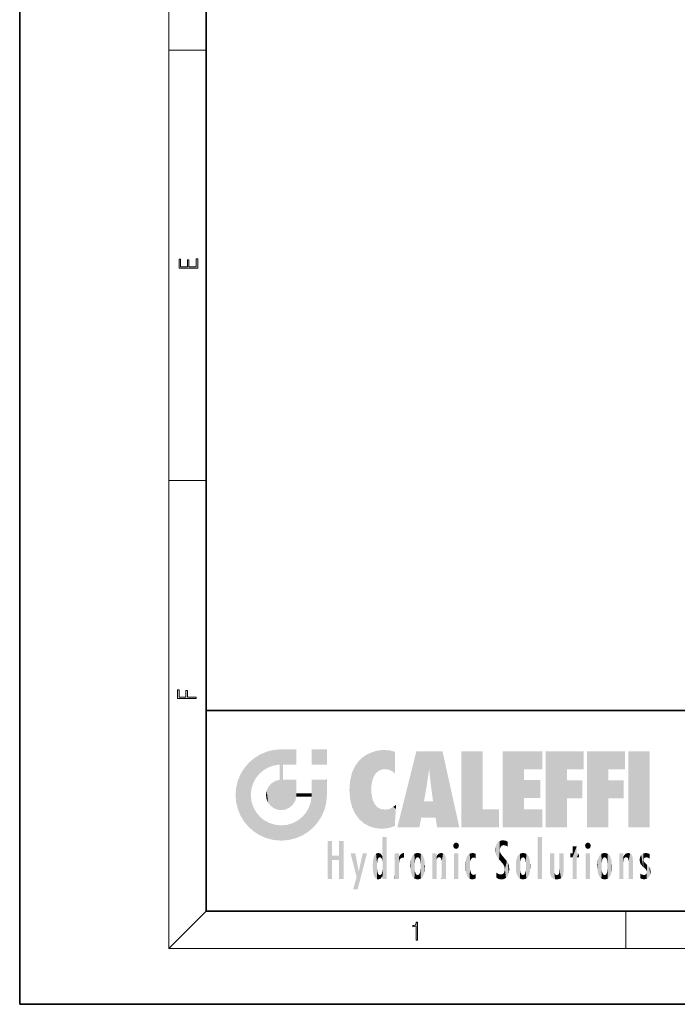
# Model space of a CAD drawing. Extents: x 0 to 210, y 0 to 297.
# Drawn here: x 0 to 70, y 0 to 106 of the extents above; entities that cross this region are included whole.
import ezdxf

# ---------------------------------------------------------------- set-up
doc = ezdxf.new("R2010")
doc.units = 0

msp = doc.modelspace()

# ---------------------------------------------------------------- linework, layer by layer
at = {"color": 7, "lineweight": 35}
for p, q in [((0, 297), (0, 0)), ((20, 287), (20, 10)), ((20, 31.5), (20, 10)), ((20, 31.5), (200, 31.5)), ((20, 10), (200, 10)), ((20, 10), (200, 10)), ((0, 0), (210, 0))]:
    msp.add_line(p, q, dxfattribs=at)
at = {"color": 7, "lineweight": 13}
for p, q in [((16, 291), (16, 6)), ((16, 102.333336), (20, 102.333336)), ((16, 56.166668), (20, 56.166668)), ((20, 10), (16, 6)), ((65, 6), (65, 10)), ((204, 6), (16, 6))]:
    msp.add_line(p, q, dxfattribs=at)
for points in [[(19.092787, 78.944901), (19.092787, 79.952545), (18.928669, 79.952545), (18.928671, 79.082588), (18.147028, 79.082588), (18.147028, 79.854492), (17.982912, 79.854492), (17.982912, 79.082588), (17.256905, 79.082588), (17.256905, 79.927513), (17.092787, 79.927513), (17.092787, 78.944901)], [(18.923407, 32.784916), (18.923407, 32.922607), (17.974867, 32.922607), (17.974867, 33.65905), (17.810751, 33.65905), (17.810751, 32.922607), (17.087524, 32.922607), (17.087524, 33.734154), (16.923407, 33.734154), (16.923407, 32.784916)], [(42.503281, 6.874945), (42.640968, 6.874945), (42.640968, 8.819312), (42.51997, 8.819312), (42.488674, 8.644069), (42.41983, 8.524458), (42.305088, 8.454917), (42.150707, 8.435446), (42.142361, 8.435446), (42.142361, 8.315835), (42.163223, 8.315835), (42.367672, 8.34087), (42.503281, 8.424318)]]:
    msp.add_lwpolyline(points, close=True, dxfattribs=at)
at = {"color": 114, "lineweight": 5}
for points in [[(25.146858, 26.401667), (24.576492, 25.912409), (24.835958, 23.087656), (24.773836, 22.451082)], [(25.146858, 26.401667), (24.835958, 23.087656), (25.297251, 24.22278), (25.014393, 23.682144)], [(25.146858, 26.401667), (25.297251, 24.22278), (25.78825, 26.799744)], [(25.297251, 24.22278), (25.672634, 24.697792), (25.78825, 26.799744), (26.128653, 25.095409)], [(25.78825, 26.799744), (26.128653, 25.095409), (26.490591, 27.096561), (26.653414, 25.40386)], [(27.243805, 27.282043), (26.490591, 27.096561), (27.235023, 25.611378), (26.653414, 25.40386)], [(27.243805, 27.282043), (27.235023, 25.611378), (28.037813, 27.346109), (27.861588, 25.706188)], [(28.214041, 24.082113), (28.037813, 27.346109), (28.037813, 20.820063), (27.861588, 25.706188)], [(28.15867, 27.346109), (28.077206, 27.346109), (28.214041, 24.082113), (28.037813, 27.346109)], [(28.345488, 27.346109), (28.15867, 27.346109), (28.227032, 25.714863), (28.214041, 25.714878)], [(28.214041, 25.714878), (28.15867, 27.346109), (28.214041, 24.096693), (28.214041, 24.082113)], [(28.345488, 27.346109), (28.227032, 25.714863), (28.853325, 27.346109), (28.941437, 25.713987)], [(29.654272, 27.346109), (28.853325, 27.346109), (29.3944, 25.713432), (28.941437, 25.713987)], [(29.654272, 27.346109), (29.3944, 25.713432), (29.633696, 25.713139), (29.561031, 25.713228)], [(29.654272, 27.346109), (29.633696, 25.713139), (29.668835, 25.713097)], [(29.668835, 27.346109), (29.654272, 27.346109), (29.668835, 25.727676), (29.668835, 25.713097)], [(29.668835, 27.346109), (29.668835, 25.727676), (29.668835, 27.038059), (29.668835, 26.529602)], [(29.668835, 27.346109), (29.668835, 27.038059), (29.668835, 27.306671), (29.668835, 27.225105)], [(32.932831, 27.346109), (32.932831, 25.71509), (31.301811, 27.346109), (31.301811, 25.71509)], [(32.932831, 27.346109), (31.301811, 27.346109), (32.932831, 27.346109)], [(36.34029, 26.084427), (36.383907, 19.863441), (36.795135, 26.508978), (36.901737, 19.408924)], [(36.795135, 26.508978), (36.901737, 19.408924), (37.283436, 26.823689), (37.492313, 19.084898)], [(37.283436, 26.823689), (37.492313, 19.084898), (37.761177, 27.036129)], [(37.492313, 19.084898), (37.692162, 23.050819), (37.761177, 27.036129), (37.714252, 23.477276)], [(37.761177, 27.036129), (37.714252, 23.477276), (37.788872, 23.920311)], [(38.225143, 27.173529), (37.761177, 27.036129), (37.872551, 24.20422), (37.788872, 23.920311)], [(38.225143, 27.173529), (37.872551, 24.20422), (38.111923, 24.675468), (37.987885, 24.471178)], [(38.225143, 27.173529), (38.111923, 24.675468), (38.686157, 27.252592), (38.262947, 24.855347)], [(38.262947, 24.855347), (38.509953, 25.047398), (38.686157, 27.252592), (38.813698, 25.172501)], [(38.686157, 27.252592), (38.813698, 25.172501), (39.077774, 27.275316), (39.179195, 25.217192)], [(39.077774, 27.275316), (39.179195, 25.217192), (39.676224, 27.230614), (39.59428, 25.161049)], [(39.676224, 27.230614), (39.59428, 25.161049), (39.967045, 24.97489)], [(40.249393, 27.080276), (39.676224, 27.230614), (40.249393, 24.740677), (39.967045, 24.97489)], [(40.249393, 27.080276), (40.249393, 24.740677), (40.249393, 25.910477), (40.249393, 24.761557)], [(40.249393, 27.080276), (40.249393, 25.910477), (40.249393, 26.906931), (40.249393, 26.638954)], [(40.249393, 27.080276), (40.249393, 26.906931), (40.249393, 27.023785)], [(42.850704, 18.967134), (42.523975, 27.134508), (40.484962, 18.967134)], [(45.329048, 27.134508), (42.523975, 27.134508), (44.067394, 23.646654), (43.898399, 25.184814)], [(43.898399, 25.184814), (42.523975, 27.134508), (43.042213, 20.017813), (42.850704, 18.967134)], [(45.329048, 27.134508), (44.067394, 23.646654), (44.089748, 23.475666), (44.074726, 23.590559)], [(45.329048, 27.134508), (44.089748, 23.475666), (44.21188, 22.541525), (44.123653, 23.216351)], [(45.329048, 27.134508), (44.21188, 22.541525), (44.315235, 21.751013), (44.31348, 21.764442)], [(45.329048, 27.134508), (44.315235, 21.751013), (44.75444, 18.967134), (44.585445, 20.017813)], [(45.329048, 27.134508), (44.75444, 18.967134), (47.131531, 18.967134)], [(47.345814, 27.134508), (49.643982, 27.134508), (47.345814, 18.967134), (49.643982, 20.895159)], [(54.061863, 25.206451), (51.76366, 18.967134), (56.033119, 27.134508), (51.76366, 27.134508)], [(54.061863, 25.206451), (56.033119, 27.134508), (56.033119, 25.206451)], [(58.68914, 25.206451), (56.3909, 18.967134), (60.446365, 27.134508), (56.3909, 27.134508)], [(58.68914, 25.206451), (60.446365, 27.134508), (60.446365, 25.206451)], [(63.11832, 25.206451), (60.820118, 18.967134), (64.875587, 27.134508), (60.820118, 27.134508)], [(63.11832, 25.206451), (64.875587, 27.134508), (64.875587, 25.206451)], [(67.547539, 18.967134), (65.249336, 18.967134), (67.547539, 27.134508), (65.249336, 27.134508)], [(67.547539, 18.967134), (67.547539, 27.134508), (67.547539, 18.967134)], [(24.57649, 18.989834), (24.576492, 25.912409), (24.087231, 25.342047)], [(25.146856, 18.500574), (24.773836, 22.451082), (24.57649, 18.989834), (24.576492, 25.912409)], [(28.037813, 20.820063), (27.861588, 25.706188), (27.861588, 25.691595)], [(28.037813, 20.820063), (27.861588, 25.691595), (27.861588, 24.380198), (27.861588, 24.889048)], [(28.214041, 25.714878), (28.214041, 24.096693), (28.214041, 25.406876), (28.214041, 24.898495)], [(28.214041, 25.714878), (28.214041, 25.406876), (28.214041, 25.675446), (28.214041, 25.593891)], [(35.629662, 24.847553), (35.954269, 20.448957), (35.943577, 25.535473)], [(35.943577, 25.535473), (35.954269, 20.448957), (36.34029, 26.084427), (36.383907, 19.863441)], [(23.206854, 23.245119), (23.392336, 20.903917), (23.392334, 23.998325), (23.689154, 24.700661)], [(23.392336, 20.903917), (23.689154, 20.201582), (23.689154, 24.700661), (24.087231, 19.560194)], [(23.689154, 24.700661), (24.087231, 19.560194), (24.087231, 25.342047), (24.57649, 18.989834)], [(28.037813, 20.820063), (27.861588, 24.380198), (27.861588, 24.111378), (27.861588, 24.193008)], [(35.423222, 24.006113), (35.628262, 21.165981), (35.629662, 24.847553), (35.954269, 20.448957)], [(43.898399, 25.184814), (43.042213, 20.017813), (43.352341, 21.787449), (43.346275, 21.751013)], [(43.898399, 25.184814), (43.352341, 21.787449), (43.394478, 22.040693), (43.365002, 21.863541)], [(43.898399, 25.184814), (43.394478, 22.040693), (43.658245, 23.625854), (43.477818, 22.541525)], [(43.898399, 25.184814), (43.658245, 23.625854), (43.780052, 24.415667), (43.661709, 23.646654)], [(54.061863, 20.895159), (51.76366, 18.967134), (54.061863, 24.068939), (54.061863, 25.206451)], [(56.3909, 18.967134), (58.68914, 25.206451), (58.68914, 18.967134), (58.68914, 24.025667)], [(60.820118, 18.967134), (63.11832, 25.206451), (63.11832, 18.967134), (63.11832, 24.025667)], [(23.142788, 22.45112), (23.206854, 21.657124), (23.206854, 23.245119), (23.392336, 20.903917)], [(26.480227, 22.930769), (26.631395, 21.631723), (26.685284, 23.355495), (26.887747, 21.301023)], [(26.685284, 23.355495), (26.887747, 21.301023), (26.999105, 23.702463), (27.218445, 21.044668)], [(26.999105, 23.702463), (27.218445, 21.044668), (27.398827, 23.948868), (27.607224, 20.878925)], [(27.398827, 23.948868), (27.607224, 20.878925), (27.861588, 24.071909)], [(28.037813, 20.820063), (27.861588, 24.111378), (27.607224, 20.878925), (27.861588, 24.071909)], [(28.517508, 20.893499), (28.249178, 24.082113), (28.037813, 20.820063), (28.214041, 24.082113)], [(28.517508, 20.893499), (28.488476, 24.082113), (28.249178, 24.082113), (28.321844, 24.082113)], [(28.517508, 20.893499), (28.942234, 21.098566), (28.488476, 24.082113), (28.941437, 24.082113)], [(29.655842, 24.082113), (28.941437, 24.082113), (29.289198, 21.412397), (28.942234, 21.098566)], [(29.655842, 24.082113), (29.289198, 21.412397), (29.65863, 22.274885), (29.535595, 21.812126)], [(29.668835, 24.082113), (29.655842, 24.082113), (29.668835, 22.627289), (29.65863, 22.274885)], [(29.668835, 24.082113), (29.668835, 22.627289), (29.668835, 23.354702), (29.668835, 22.640282)], [(29.668835, 24.082113), (29.668835, 23.354702), (29.668835, 23.974308), (29.668835, 23.807673)], [(29.668835, 24.082113), (29.668835, 23.974308), (29.668835, 24.046974)], [(31.499146, 18.989834), (31.341202, 24.082113), (31.301811, 24.06912), (31.301811, 24.082113)], [(31.499146, 18.989834), (31.301811, 24.06912), (31.301811, 22.90173), (31.301811, 23.354702)], [(31.499146, 18.989834), (31.422668, 24.082113), (31.341202, 24.082113)], [(31.988407, 19.560194), (31.609484, 24.082113), (31.499146, 18.989834), (31.422668, 24.082113)], [(32.386486, 20.201582), (32.117321, 24.082113), (31.988407, 19.560194), (31.609484, 24.082113)], [(32.918266, 24.082113), (32.117321, 24.082113), (32.683304, 20.903917), (32.386486, 20.201582)], [(32.918266, 24.082113), (32.683304, 20.903917), (32.93285, 22.45112), (32.868786, 21.657124)], [(32.932831, 23.961258), (32.932831, 24.042723), (32.918266, 24.082113), (32.932831, 24.082113)], [(32.932831, 23.961258), (32.918266, 24.082113), (32.932835, 23.774445), (32.93285, 22.45112)], [(32.932842, 23.266617), (32.932835, 23.774445), (32.93285, 22.465685), (32.93285, 22.45112)], [(35.348923, 22.996586), (35.421333, 22.015022), (35.423222, 24.006113), (35.628262, 21.165981)], [(54.061863, 20.895159), (54.061863, 24.068939), (54.061863, 22.140915)], [(54.061863, 22.140915), (54.061863, 24.068939), (55.830498, 22.140915), (55.830498, 24.068939)], [(58.68914, 18.967134), (58.68914, 24.025667), (58.68914, 22.09761), (60.333778, 24.025667)], [(58.68914, 22.09761), (60.333778, 24.025667), (60.333778, 22.09761)], [(63.11832, 18.967134), (63.11832, 24.025667), (63.11832, 22.09761), (64.762993, 24.025667)], [(63.11832, 22.09761), (64.762993, 24.025667), (64.762993, 22.09761)], [(25.030333, 21.180571), (24.840147, 21.793262), (25.146856, 18.500574), (24.773836, 22.451082)], [(26.406794, 22.451082), (26.465654, 22.020498), (26.480227, 22.930769), (26.631395, 21.631723)], [(29.668835, 22.627289), (29.65863, 22.274885), (29.708273, 22.627289), (29.673223, 22.274885)], [(30.475769, 22.274885), (29.708273, 22.627289), (29.673223, 22.274885)], [(30.475769, 22.274885), (29.976877, 22.627289), (29.708273, 22.627289), (29.789837, 22.627289)], [(30.475769, 22.274885), (30.984621, 22.274885), (29.976877, 22.627289), (30.485323, 22.627289)], [(31.28723, 22.627289), (30.485323, 22.627289), (31.17181, 22.274885), (30.984621, 22.274885)], [(31.499146, 18.989834), (31.29291, 22.274885), (30.990593, 21.066689), (31.198103, 21.648308)], [(31.28723, 22.627289), (31.17181, 22.274885), (31.29291, 22.274885), (31.253439, 22.274885)], [(31.28723, 22.627289), (31.29291, 22.274885), (31.301811, 22.627289)], [(31.499146, 18.989834), (31.301811, 22.662428), (31.29291, 22.274885), (31.301811, 22.627289)], [(31.499146, 18.989834), (31.301811, 22.90173), (31.301811, 22.662428), (31.301811, 22.735096)], [(38.140194, 18.890856), (37.714096, 22.606712), (37.492313, 19.084898), (37.692162, 23.050819)], [(37.86964, 21.874062), (37.787628, 22.157452), (38.140194, 18.890856), (37.714096, 22.606712)], [(25.331266, 20.626133), (25.030333, 21.180571), (25.788248, 18.102497), (25.146856, 18.500574)], [(37.86964, 21.874062), (38.140194, 18.890856), (37.982235, 21.610163)], [(38.140194, 18.890856), (38.102951, 21.409719), (37.982235, 21.610163)], [(38.829929, 18.826288), (38.249557, 21.234249), (38.140194, 18.890856), (38.102951, 21.409719)], [(38.781952, 20.927324), (38.488686, 21.047979), (38.829929, 18.826288), (38.249557, 21.234249)], [(39.648804, 20.963295), (40.215523, 19.118832), (40.046303, 21.165112), (40.325146, 20.97328)], [(40.046303, 21.165112), (40.325146, 20.97328), (40.350632, 21.404415), (40.340622, 21.235071)], [(40.350632, 21.404415), (40.340622, 21.235071), (40.34737, 21.349228)], [(44.585445, 20.017813), (43.39999, 21.751013), (43.042213, 20.017813), (43.346275, 21.751013)], [(44.585445, 20.017813), (44.223118, 21.751013), (43.39999, 21.751013), (44.084244, 21.751013)], [(44.585445, 20.017813), (44.315235, 21.751013), (44.223118, 21.751013), (44.284946, 21.751013)], [(25.331266, 20.626133), (25.788248, 18.102497), (25.729824, 20.143074)], [(25.729824, 20.143074), (25.788248, 18.102497), (26.212883, 19.744514), (26.490591, 17.805679)], [(29.809523, 19.710505), (30.287388, 18.102497), (30.284533, 20.085894)], [(30.682146, 20.54192), (30.284533, 20.085894), (30.92878, 18.500574), (30.287388, 18.102497)], [(30.682146, 20.54192), (30.92878, 18.500574), (30.990593, 21.066689)], [(31.499146, 18.989834), (30.990593, 21.066689), (30.92878, 18.500574)], [(39.133995, 20.884413), (38.781952, 20.927324), (39.539616, 18.89942), (38.829929, 18.826288)], [(39.133995, 20.884413), (39.539616, 18.89942), (39.406925, 20.904562)], [(39.406925, 20.904562), (39.539616, 18.89942), (39.648804, 20.963295), (40.215523, 19.118832)], [(40.283077, 20.261623), (40.325146, 20.97328), (40.216732, 19.139231), (40.215523, 19.118832)], [(47.345814, 18.967134), (49.643982, 20.895159), (51.367542, 18.967134), (51.367542, 20.895159)], [(54.061863, 20.895159), (56.033119, 20.895159), (51.76366, 18.967134), (56.033119, 18.967134)], [(26.212883, 19.744514), (26.490591, 17.805679), (26.767317, 19.443583), (27.243807, 17.620199)], [(26.767317, 19.443583), (27.243807, 17.620199), (27.380003, 19.253397), (28.037817, 17.556133)], [(27.380003, 19.253397), (28.037817, 17.556133), (28.037813, 19.187086)], [(28.037813, 19.187086), (28.037817, 17.556133), (28.674395, 19.249208), (28.831827, 17.620199)], [(28.674395, 19.249208), (28.831827, 17.620199), (29.268887, 19.427645), (29.585043, 17.805679)], [(29.268887, 19.427645), (29.585043, 17.805679), (29.809523, 19.710505), (30.287388, 18.102497)], [(33.49506, 15.937251), (33.49506, 13.445845), (33.49506, 17.529495), (33.007656, 13.445845)], [(33.49506, 17.529495), (33.007656, 13.445845), (33.007656, 17.529495)], [(34.718559, 17.529495), (34.231079, 15.466035), (34.231079, 15.937251), (33.49506, 15.466035)], [(34.718559, 13.445845), (34.231079, 13.445845), (34.718559, 17.529495), (34.231079, 15.466035)], [(34.718559, 17.529495), (34.231079, 15.937251), (34.231079, 17.529495)], [(38.888428, 15.302769), (38.882984, 15.900322), (38.88855, 17.080669)], [(38.903397, 15.112939), (38.888428, 15.302769), (38.891121, 17.625853), (38.88855, 17.080669)], [(38.903397, 15.112939), (38.891121, 17.625853), (38.892422, 17.90152), (38.892033, 17.818693)], [(38.903397, 15.112939), (38.892422, 17.90152), (38.940308, 17.941181), (38.892609, 17.941181)], [(38.903397, 15.112939), (38.940308, 17.941181), (38.907272, 14.816108)], [(38.950481, 13.445845), (38.907272, 14.816108), (39.189522, 17.941181), (38.940308, 17.941181)], [(38.950481, 13.445845), (39.189522, 17.941181), (39.053928, 13.445845)], [(39.303139, 13.445845), (39.053928, 13.445845), (39.292969, 17.941181), (39.189522, 17.941181)], [(39.303139, 13.445845), (39.292969, 17.941181), (39.350838, 17.941181)], [(39.350838, 13.445845), (39.303139, 13.445845), (39.350838, 17.906908), (39.350838, 17.941181)], [(39.350838, 13.445845), (39.350838, 17.906908), (39.350838, 14.412038), (39.350838, 15.952339)], [(46.52063, 16.836887), (46.630585, 17.299248), (46.47892, 17.009604), (46.52063, 17.178501)], [(46.52063, 16.836887), (46.935844, 17.299248), (46.630585, 17.299248), (46.786037, 17.345379)], [(46.52063, 16.836887), (47.088223, 17.009604), (46.935844, 17.299248), (47.045609, 17.178501)], [(46.52063, 16.836887), (46.935844, 16.714718), (47.088223, 17.009604), (47.045609, 16.836887)], [(51.035496, 16.129967), (51.029781, 16.943932), (50.978523, 16.538387)], [(51.035496, 16.129967), (51.125671, 15.906108), (51.029781, 16.943932), (51.183865, 17.276356)], [(51.383324, 15.538221), (51.305305, 17.409313), (51.125671, 15.906108), (51.183865, 17.276356)], [(51.383324, 15.538221), (51.465965, 16.549204), (51.305305, 17.409313), (51.45496, 17.50802)], [(51.616768, 17.564173), (51.45496, 17.50802), (51.518856, 16.810593), (51.465965, 16.549204)], [(51.616768, 17.564173), (51.518856, 16.810593), (51.802334, 17.583727), (51.668148, 17.000961)], [(51.668148, 17.000961), (51.774544, 17.055223), (51.802334, 17.583727), (51.899761, 17.074581)], [(51.802334, 17.583727), (51.899761, 17.074581), (52.071606, 17.554585), (52.143757, 17.015884)], [(52.071606, 17.554585), (52.143757, 17.015884), (52.319027, 17.448257)], [(52.318787, 17.42164), (52.319027, 17.448257), (52.31464, 16.95821), (52.143757, 17.015884)], [(52.31464, 16.95821), (52.143757, 17.015884), (52.314133, 16.901283)], [(52.318787, 17.42164), (52.31464, 16.95821), (52.318409, 17.379187), (52.317303, 17.255701)], [(55.982269, 17.941181), (55.982269, 13.445845), (55.524078, 17.941181), (55.524078, 13.445845)], [(55.982269, 17.941181), (55.524078, 17.941181), (55.982269, 17.941181)], [(59.727604, 16.955366), (59.269413, 15.780146), (59.269413, 16.180971), (59.020763, 15.780146)], [(59.727604, 13.445845), (59.269413, 13.445845), (59.727604, 16.955366), (59.269413, 15.780146)], [(59.727604, 16.955366), (59.269413, 16.180971), (59.269413, 16.955366)], [(59.727604, 16.180971), (59.727604, 13.445845), (59.727604, 16.955366)], [(60.654972, 16.836887), (60.764919, 17.299248), (60.613266, 17.009604), (60.654972, 17.178501)], [(60.654972, 16.836887), (61.070175, 17.299248), (60.764919, 17.299248), (60.920345, 17.345379)], [(60.654972, 16.836887), (61.222565, 17.009604), (61.070175, 17.299248), (61.179951, 17.178501)], [(60.654972, 16.836887), (61.070175, 16.714718), (61.222565, 17.009604), (61.179951, 16.836887)], [(34.231079, 15.937251), (33.49506, 15.466035), (33.49506, 15.937251), (33.49506, 13.445845)], [(36.125637, 13.667894), (35.472443, 16.180971), (36.344982, 14.274477), (35.984219, 16.180971)], [(36.227962, 12.324745), (36.344982, 14.274477), (37.232132, 16.180971), (36.354694, 14.274477)], [(37.232132, 16.180971), (36.354694, 14.274477), (36.769066, 16.180971)], [(37.953003, 13.859357), (37.957512, 15.800388), (38.025723, 13.678757), (38.032223, 15.968724)], [(38.025723, 13.678757), (38.032223, 15.968724), (38.188572, 13.478816), (38.198734, 16.153973)], [(38.188572, 13.478816), (38.198734, 16.153973), (38.298336, 13.422511)], [(38.444187, 16.224279), (38.331154, 15.305006), (38.198734, 16.153973), (38.318092, 15.115333)], [(38.198734, 16.153973), (38.318092, 15.115333), (38.298336, 13.422511), (38.317451, 14.816114)], [(38.466545, 15.701984), (38.389668, 15.57155), (38.444187, 16.224279), (38.331154, 15.305006)], [(38.641335, 16.180151), (38.466545, 15.701984), (38.444187, 16.224279)], [(38.641335, 16.180151), (38.619621, 15.769328), (38.466545, 15.701984), (38.519413, 15.74395)], [(38.619621, 15.769328), (38.641335, 16.180151), (38.710373, 15.74377), (38.738853, 16.106903)], [(38.710373, 15.74377), (38.738853, 16.106903), (38.758839, 15.701528), (38.882877, 15.877683)], [(38.758839, 15.701528), (38.882877, 15.877683), (38.830692, 15.570341)], [(38.888428, 15.302769), (38.830692, 15.570341), (38.882984, 15.900322), (38.882877, 15.877683)], [(40.23468, 13.445845), (40.27, 16.180971), (40.212139, 16.152027), (40.212139, 16.180971)], [(40.23468, 13.445845), (40.212139, 16.152027), (40.212139, 13.881045), (40.212139, 14.627445)], [(40.555119, 13.445845), (40.373432, 16.180971), (40.23468, 13.445845), (40.27, 16.180971)], [(40.555119, 13.445845), (40.627003, 13.445845), (40.373432, 16.180971), (40.622601, 16.180971)], [(40.670292, 16.180971), (40.622601, 16.180971), (40.670292, 15.845119), (40.627003, 13.445845)], [(40.627003, 13.445845), (40.675205, 13.445845), (40.670292, 15.845119), (40.675205, 15.168117)], [(40.670292, 16.180971), (40.670292, 15.845119), (40.670292, 16.013044), (40.670292, 15.870038)], [(40.670292, 16.180971), (40.670292, 16.013044), (40.670292, 16.117584)], [(40.670292, 15.845119), (40.675205, 15.168117), (40.680042, 15.845119), (40.71563, 15.466833)], [(40.680042, 15.845119), (40.71563, 15.466833), (40.781006, 16.018089)], [(40.71563, 15.466833), (40.77145, 15.577068), (40.781006, 16.018089), (40.855705, 15.658415)], [(40.781006, 16.018089), (40.855705, 15.658415), (40.910885, 16.141848), (40.971924, 15.708767)], [(40.910885, 16.141848), (40.971924, 15.708767), (41.043369, 16.203171), (41.123627, 15.726019)], [(41.201557, 16.224279), (41.043369, 16.203171), (41.162594, 15.723297), (41.123627, 15.726019)], [(41.201557, 16.224279), (41.162594, 15.723297), (41.201557, 15.74509), (41.201557, 15.720576)], [(41.201557, 16.224279), (41.201557, 15.74509), (41.201557, 16.171852), (41.201557, 16.093657)], [(41.914253, 14.308907), (41.959496, 15.566788), (41.95953, 14.05873), (42.090023, 15.901981)], [(41.95953, 14.05873), (42.090023, 15.901981), (42.090122, 13.725177), (42.189022, 16.033798)], [(42.090122, 13.725177), (42.189022, 16.033798), (42.189117, 13.593486), (42.315311, 16.135538)], [(42.189117, 13.593486), (42.315311, 16.135538), (42.315395, 13.49161)], [(42.472134, 16.201073), (42.368122, 15.291933), (42.315311, 16.135538), (42.355457, 15.102102)], [(42.315311, 16.135538), (42.355457, 15.102102), (42.315395, 13.49161)], [(42.505562, 15.690707), (42.427101, 15.559515), (42.472134, 16.201073), (42.368122, 15.291933)], [(42.66272, 16.224279), (42.505562, 15.690707), (42.472134, 16.201073)], [(42.66272, 16.224279), (42.662704, 15.758511), (42.505562, 15.690707), (42.559742, 15.732952)], [(42.66272, 16.224279), (42.853271, 16.201082), (42.662704, 15.758511), (42.765671, 15.732952)], [(42.853271, 16.201082), (42.819847, 15.690707), (42.765671, 15.732952)], [(43.010071, 16.135569), (42.8983, 15.559515), (42.853271, 16.201082), (42.819847, 15.690707)], [(42.969936, 15.102102), (42.957275, 15.291933), (43.010071, 16.135569), (42.8983, 15.559515)], [(43.010071, 16.135569), (42.969936, 14.521411), (42.969936, 15.102102), (42.969803, 14.805297)], [(43.136353, 16.033863), (43.010151, 13.491678), (43.010071, 16.135569), (42.969936, 14.521411)], [(43.235352, 15.902088), (43.136448, 13.593627), (43.136353, 16.033863), (43.010151, 13.491678)], [(43.365921, 15.566876), (43.235451, 13.725408), (43.235352, 15.902088), (43.136448, 13.593627)], [(44.285313, 16.180971), (44.227444, 16.180971), (44.566811, 13.445845), (44.249748, 13.445845)], [(44.249748, 13.445845), (44.227444, 16.180971), (44.227444, 14.99937), (44.227444, 16.160727)], [(44.285313, 16.180971), (44.566811, 13.445845), (44.388748, 16.180971)], [(44.637939, 16.180971), (44.388748, 16.180971), (44.637939, 13.445845), (44.566811, 13.445845)], [(44.685635, 16.180971), (44.637939, 16.180971), (44.685635, 13.461077), (44.685635, 13.445845)], [(44.637939, 16.180971), (44.637939, 13.445845), (44.685635, 13.445845)], [(44.685635, 16.180971), (44.685635, 13.461077), (44.685635, 14.830069), (44.685635, 14.298869)], [(44.685635, 16.180971), (44.685635, 14.830069), (44.685635, 15.110693), (44.685635, 15.025479)], [(44.685635, 16.180971), (44.685635, 15.110693), (44.685635, 15.866831), (44.685635, 15.151895)], [(44.685635, 16.180971), (44.685635, 15.866831), (44.685635, 16.023901), (44.685635, 15.890141)], [(44.685635, 16.180971), (44.685635, 16.023901), (44.685635, 16.121679)], [(44.695351, 15.866831), (44.685635, 15.866831), (44.702, 15.505215), (44.688343, 15.384907)], [(44.688343, 15.384907), (44.685635, 15.866831), (44.685635, 15.151895)], [(44.695351, 15.866831), (44.702, 15.505215), (44.781944, 16.016357)], [(44.702, 15.505215), (44.757126, 15.661009), (44.781944, 16.016357), (44.837967, 15.739766)], [(44.781944, 16.016357), (44.837967, 15.739766), (44.890938, 16.128822), (44.963501, 15.769328)], [(44.890938, 16.128822), (44.963501, 15.769328), (45.026443, 16.199654), (45.068321, 15.750397)], [(45.026443, 16.199654), (45.068321, 15.750397), (45.192577, 16.224279)], [(45.068321, 15.750397), (45.142559, 15.69912), (45.192577, 16.224279), (45.202854, 15.594736)], [(45.192577, 16.224279), (45.202854, 15.594736), (45.399006, 16.186644), (45.236473, 15.336044)], [(45.258774, 13.445845), (45.575813, 13.445845), (45.236473, 15.336044), (45.399006, 16.186644)], [(45.575813, 13.445845), (45.539364, 16.083862), (45.399006, 16.186644)], [(45.646938, 13.445845), (45.645733, 15.871747), (45.575813, 13.445845), (45.539364, 16.083862)], [(45.69463, 13.445845), (45.678856, 15.698791), (45.646938, 13.445845), (45.645733, 15.871747)], [(46.52063, 16.836887), (46.630585, 16.714718), (46.935844, 16.714718), (46.786037, 16.668377)], [(47.01022, 16.180971), (47.01022, 13.445845), (46.552029, 16.180971), (46.552029, 13.445845)], [(47.01022, 16.180971), (46.552029, 16.180971), (47.01022, 16.180971)], [(48.08292, 13.598426), (48.040989, 15.977351), (47.976856, 13.75724), (47.9478, 15.811209)], [(48.223244, 13.480231), (48.241783, 16.157082), (48.08292, 13.598426), (48.040989, 15.977351)], [(48.278358, 14.513562), (48.266281, 14.837784), (48.223244, 13.480231), (48.241783, 16.157082)], [(48.241783, 16.157082), (48.305008, 15.335792), (48.529503, 16.224279), (48.39048, 15.574364)], [(48.266281, 14.837784), (48.278614, 15.157824), (48.241783, 16.157082), (48.305008, 15.335792)], [(48.39048, 15.574364), (48.50378, 15.698711), (48.529503, 16.224279), (48.670826, 15.747692)], [(48.529503, 16.224279), (48.670826, 15.747692), (48.717785, 16.202604), (48.798206, 15.7111)], [(48.895084, 16.132219), (48.717785, 16.202604), (48.885296, 15.617664), (48.798206, 15.7111)], [(48.895084, 16.132219), (48.885296, 15.617664), (48.895084, 15.671221), (48.895084, 15.617664)], [(48.895084, 16.132219), (48.895084, 15.671221), (48.895084, 16.06724), (48.895084, 15.951075)], [(51.624012, 15.276784), (51.497654, 16.312929), (51.383324, 15.538221), (51.465965, 16.549204)], [(51.624012, 15.276784), (51.620495, 16.083231), (51.497654, 16.312929), (51.60247, 16.105103)], [(51.64925, 16.048342), (51.620495, 16.083231), (51.838448, 15.014742), (51.624012, 15.276784)], [(51.64925, 16.048342), (51.838448, 15.014742), (51.732891, 15.946861)], [(51.732891, 15.946861), (51.838448, 15.014742), (51.934387, 15.702379), (51.960522, 14.775161)], [(53.391739, 15.902319), (53.39164, 13.725177), (53.261093, 15.56707), (53.261059, 14.05873)], [(53.49073, 16.034004), (53.490635, 13.593486), (53.391739, 15.902319), (53.39164, 13.725177)], [(53.616985, 16.135637), (53.616905, 13.49161), (53.49073, 16.034004), (53.490635, 13.593486)], [(53.616985, 16.135637), (53.656986, 14.521411), (53.616905, 13.49161), (53.669643, 14.334299)], [(53.773739, 16.201099), (53.669643, 15.291933), (53.616985, 16.135637)], [(53.669643, 15.291933), (53.656986, 15.102102), (53.616985, 16.135637), (53.656986, 14.521411)], [(53.773739, 16.201099), (53.807068, 15.690707), (53.669643, 15.291933), (53.728615, 15.559515)], [(53.964222, 16.224279), (53.807068, 15.690707), (53.773739, 16.201099)], [(53.964222, 16.224279), (53.964211, 15.758511), (53.807068, 15.690707), (53.861244, 15.732952)], [(53.964222, 16.224279), (54.154808, 16.201073), (53.964211, 15.758511), (54.067173, 15.732952)], [(54.154808, 16.201073), (54.121353, 15.690707), (54.067173, 15.732952)], [(54.311626, 16.135538), (54.19981, 15.559515), (54.154808, 16.201073), (54.121353, 15.690707)], [(54.271465, 15.102102), (54.258797, 15.291933), (54.311626, 16.135538), (54.19981, 15.559515)], [(54.271465, 14.521411), (54.311626, 16.135538), (54.258797, 14.334299), (54.311546, 13.49161)], [(54.271465, 14.521411), (54.271332, 14.805297), (54.311626, 16.135538), (54.271465, 15.102102)], [(54.311546, 13.49161), (54.311626, 16.135538), (54.43782, 13.593486), (54.437916, 16.033798)], [(54.43782, 13.593486), (54.437916, 16.033798), (54.536819, 13.725177), (54.536919, 15.901981)], [(54.536819, 13.725177), (54.536919, 15.901981), (54.667408, 14.05873), (54.667442, 15.566788)], [(56.865845, 14.034844), (56.901367, 16.180971), (56.843502, 16.168652), (56.843502, 16.180971)], [(56.865845, 14.034844), (56.843502, 16.168652), (56.843502, 14.837082), (56.843502, 15.455974)], [(56.865845, 14.034844), (56.901131, 13.862751), (56.901367, 16.180971), (56.998001, 13.650277)], [(56.901367, 16.180971), (56.998001, 13.650277), (57.004807, 16.180971), (57.095737, 13.544848)], [(57.004807, 16.180971), (57.095737, 13.544848), (57.253998, 16.180971), (57.226295, 13.467102)], [(57.253998, 16.180971), (57.226295, 13.467102), (57.303623, 14.235115), (57.394173, 13.419009)], [(57.301693, 16.180971), (57.253998, 16.180971), (57.301693, 14.481573), (57.301693, 14.469444)], [(57.253998, 16.180971), (57.303623, 14.235115), (57.301693, 14.469444)], [(57.301693, 16.180971), (57.301693, 14.481573), (57.301693, 15.792457), (57.301693, 15.18318)], [(57.301693, 16.180971), (57.301693, 15.792457), (57.301693, 16.13032), (57.301693, 16.026585)], [(58.037521, 13.518874), (57.976162, 16.180971), (57.857346, 16.180971), (57.905037, 16.180971)], [(58.037521, 13.518874), (57.857346, 16.180971), (57.857346, 15.167436), (57.857346, 16.161892)], [(58.293201, 16.180971), (57.976162, 16.180971), (58.140209, 13.616351), (58.037521, 13.518874)], [(58.293201, 16.180971), (58.140209, 13.616351), (58.274265, 13.910431), (58.216328, 13.74018)], [(58.293201, 16.180971), (58.274265, 13.910431), (58.315502, 14.33408)], [(58.315502, 16.180971), (58.293201, 16.180971), (58.315502, 14.347165), (58.315502, 14.33408)], [(58.315502, 16.180971), (58.315502, 14.347165), (58.315502, 15.761732), (58.315502, 15.104263)], [(58.315502, 16.180971), (58.315502, 15.761732), (58.315502, 16.126316), (58.315502, 16.014378)], [(59.269413, 16.180971), (59.020763, 15.780146), (59.020763, 16.180971)], [(59.727604, 16.180971), (59.971287, 16.180971), (59.727604, 13.445845), (59.727604, 15.780146)], [(59.727604, 15.780146), (59.971287, 16.180971), (59.971287, 15.780146)], [(60.654972, 16.836887), (60.764919, 16.714718), (61.070175, 16.714718), (60.920345, 16.668377)], [(61.144527, 16.180971), (61.144527, 13.445845), (60.686375, 16.180971), (60.686375, 13.445845)], [(61.144527, 16.180971), (60.686375, 16.180971), (61.144527, 16.180971)], [(61.959278, 14.308782), (62.004574, 15.567101), (62.004578, 14.058552), (62.135235, 15.902357)], [(62.004578, 14.058552), (62.135235, 15.902357), (62.135242, 13.72496), (62.234226, 16.034027)], [(62.135242, 13.72496), (62.234226, 16.034027), (62.234234, 13.593353), (62.360477, 16.135647)], [(62.234234, 13.593353), (62.360477, 16.135647), (62.360485, 13.491547)], [(62.517227, 16.201103), (62.413113, 15.291933), (62.360477, 16.135647), (62.400448, 15.102102)], [(62.360477, 16.135647), (62.400448, 15.102102), (62.360485, 13.491547)], [(62.550552, 15.690707), (62.472095, 15.559515), (62.517227, 16.201103), (62.413113, 15.291933)], [(62.707703, 16.224279), (62.550552, 15.690707), (62.517227, 16.201103)], [(62.707703, 16.224279), (62.707699, 15.758511), (62.550552, 15.690707), (62.604733, 15.732952)], [(62.707703, 16.224279), (62.898251, 16.201086), (62.707699, 15.758511), (62.810661, 15.732952)], [(62.898251, 16.201086), (62.864841, 15.690707), (62.810661, 15.732952)], [(63.055042, 16.135582), (62.943302, 15.559515), (62.898251, 16.201086), (62.864841, 15.690707)], [(63.014954, 15.102102), (63.002285, 15.291933), (63.055042, 16.135582), (62.943302, 15.559515)], [(63.055042, 16.135582), (63.014954, 14.521411), (63.014954, 15.102102), (63.01482, 14.805297)], [(63.18132, 16.03389), (63.055046, 13.491618), (63.055042, 16.135582), (63.014954, 14.521411)], [(63.280319, 15.902132), (63.181324, 13.593503), (63.18132, 16.03389), (63.055046, 13.491618)], [(63.4109, 15.566914), (63.280323, 13.725206), (63.280319, 15.902132), (63.181324, 13.593503)], [(64.33033, 16.180971), (64.272461, 16.180971), (64.611832, 13.445845), (64.294762, 13.445845)], [(64.294762, 13.445845), (64.272461, 16.180971), (64.272461, 14.99937), (64.272461, 16.160727)], [(64.33033, 16.180971), (64.611832, 13.445845), (64.433769, 16.180971)], [(64.682961, 16.180971), (64.433769, 16.180971), (64.682961, 13.445845), (64.611832, 13.445845)], [(64.730652, 16.180971), (64.682961, 16.180971), (64.730652, 13.461077), (64.730652, 13.445845)], [(64.682961, 16.180971), (64.682961, 13.445845), (64.730652, 13.445845)], [(64.730652, 16.180971), (64.730652, 13.461077), (64.730652, 14.830069), (64.730652, 14.298869)], [(64.730652, 16.180971), (64.730652, 14.830069), (64.730652, 15.110693), (64.730652, 15.025479)], [(64.730652, 16.180971), (64.730652, 15.110693), (64.730652, 15.866831), (64.730652, 15.151895)], [(64.730652, 16.180971), (64.730652, 15.866831), (64.730652, 16.023901), (64.730652, 15.890141)], [(64.730652, 16.180971), (64.730652, 16.023901), (64.730652, 16.121679)], [(64.740372, 15.866831), (64.730652, 15.866831), (64.747002, 15.505215), (64.733353, 15.384907)], [(64.733353, 15.384907), (64.730652, 15.866831), (64.730652, 15.151895)], [(64.740372, 15.866831), (64.747002, 15.505215), (64.826958, 16.016357)], [(64.747002, 15.505215), (64.802124, 15.661009), (64.826958, 16.016357), (64.882973, 15.739766)], [(64.826958, 16.016357), (64.882973, 15.739766), (64.935959, 16.128822), (65.008514, 15.769328)], [(64.935959, 16.128822), (65.008514, 15.769328), (65.071472, 16.199654), (65.113335, 15.750397)], [(65.071472, 16.199654), (65.113335, 15.750397), (65.237595, 16.224279)], [(65.113335, 15.750397), (65.187569, 15.69912), (65.237595, 16.224279), (65.247856, 15.594736)], [(65.237595, 16.224279), (65.247856, 15.594736), (65.444023, 16.186644), (65.281456, 15.336044)], [(65.303757, 13.445845), (65.620796, 13.445845), (65.281456, 15.336044), (65.444023, 16.186644)], [(65.620796, 13.445845), (65.584373, 16.083862), (65.444023, 16.186644)], [(65.691917, 13.445845), (65.690727, 15.871747), (65.620796, 13.445845), (65.584373, 16.083862)], [(65.739609, 13.445845), (65.723839, 15.698791), (65.691917, 13.445845), (65.690727, 15.871747)], [(66.5037, 15.776445), (66.455727, 15.476852), (66.638489, 16.013062), (66.512764, 15.15277)], [(66.512764, 15.15277), (66.600975, 14.987792), (66.638489, 16.013062), (66.840767, 14.736892)], [(66.638489, 16.013062), (66.840767, 14.736892), (66.846405, 16.16843), (66.874908, 15.476852)], [(66.846405, 16.16843), (66.91787, 15.634509), (67.113739, 16.224279)], [(66.846405, 16.16843), (66.874908, 15.476852), (66.91787, 15.634509)], [(66.91787, 15.634509), (67.030159, 15.734416), (67.113739, 16.224279), (67.18689, 15.769328)], [(67.113739, 16.224279), (67.18689, 15.769328), (67.33004, 16.197199), (67.366592, 15.728703)], [(67.528038, 16.105103), (67.33004, 16.197199), (67.528038, 15.623034), (67.366592, 15.728703)], [(67.528038, 16.105103), (67.528038, 15.623034), (67.528038, 15.935393), (67.528038, 15.673213)], [(67.528038, 16.105103), (67.528038, 15.935393), (67.528038, 16.044224)], [(37.866436, 14.347495), (37.849545, 14.848601), (37.953003, 13.859357), (37.867718, 15.339612)], [(37.867718, 15.339612), (37.906555, 15.609497), (37.953003, 13.859357), (37.957512, 15.800388)], [(38.298336, 13.422511), (38.317451, 14.816114), (38.318092, 14.513367)], [(38.950481, 13.445845), (38.892609, 13.445845), (38.907272, 14.816108), (38.903397, 14.51813)], [(40.675205, 15.168117), (40.675205, 13.445845), (40.675205, 14.164061), (40.675205, 13.458049)], [(40.675205, 15.168117), (40.675205, 14.164061), (40.675205, 15.012761), (40.675205, 14.777164)], [(40.675205, 15.168117), (40.675205, 15.012761), (40.675205, 15.117146)], [(41.887703, 14.805297), (41.914242, 15.313759), (41.914253, 14.308907), (41.959496, 15.566788)], [(42.355457, 15.102102), (42.355461, 14.521411), (42.315395, 13.49161), (42.368118, 14.334299)], [(42.355606, 14.805297), (42.355461, 14.521411), (42.355457, 15.102102)], [(43.411194, 15.313822), (43.365955, 14.058922), (43.365921, 15.566876), (43.235451, 13.725408)], [(43.437744, 14.805297), (43.411205, 14.30904), (43.411194, 15.313822), (43.365955, 14.058922)], [(44.249748, 13.445845), (44.227444, 14.99937), (44.227444, 13.684259), (44.227444, 14.047142)], [(45.258774, 13.445845), (45.236473, 15.336044), (45.236473, 14.234088), (45.236473, 15.315304)], [(45.69463, 15.325189), (45.678856, 15.698791), (45.69463, 13.45916), (45.69463, 13.445845)], [(45.69463, 15.325189), (45.69463, 13.45916), (45.69463, 14.898584), (45.69463, 14.229561)], [(45.69463, 15.325189), (45.69463, 14.898584), (45.69463, 15.269573), (45.69463, 15.155668)], [(47.798374, 14.789032), (47.822823, 14.325363), (47.828228, 15.340313), (47.86311, 14.085246)], [(47.828228, 15.340313), (47.86311, 14.085246), (47.881809, 15.619346), (47.976856, 13.75724)], [(47.976856, 13.75724), (47.9478, 15.811209), (47.881809, 15.619346)], [(51.934387, 15.702379), (51.960522, 14.775161), (51.972946, 15.655599), (52.007015, 14.491114)], [(51.972946, 15.655599), (52.007015, 14.491114), (52.22905, 15.340509)], [(52.265995, 13.709874), (52.22905, 15.340509), (52.136028, 13.572425), (52.007015, 14.491114)], [(52.435772, 14.049718), (52.326817, 15.184536), (52.265995, 13.709874), (52.22905, 15.340509)], [(52.494495, 14.458627), (52.432922, 14.931441), (52.435772, 14.049718), (52.326817, 15.184536)], [(53.215794, 15.313957), (53.215782, 14.308907), (53.189232, 14.805297)], [(53.261093, 15.56707), (53.261059, 14.05873), (53.215794, 15.313957), (53.215782, 14.308907)], [(53.657135, 14.805297), (53.656986, 14.521411), (53.656986, 15.102102)], [(54.667408, 14.05873), (54.667442, 15.566788), (54.712685, 14.308907), (54.7127, 15.313759)], [(54.712685, 14.308907), (54.7127, 15.313759), (54.739235, 14.805297)], [(56.865845, 14.034844), (56.843502, 14.837082), (56.843502, 14.493889), (56.843502, 14.59926)], [(58.037521, 13.518874), (57.857346, 15.167436), (57.857346, 14.545644), (57.857346, 14.708115)], [(61.93272, 14.805297), (61.959278, 15.313979), (61.959278, 14.308782), (62.004574, 15.567101)], [(62.400448, 15.102102), (62.400448, 14.521411), (62.360485, 13.491547), (62.413113, 14.334299)], [(62.400589, 14.805297), (62.400448, 14.521411), (62.400448, 15.102102)], [(63.456177, 15.313848), (63.410904, 14.058755), (63.4109, 15.566914), (63.280323, 13.725206)], [(63.482727, 14.805297), (63.456177, 14.308924), (63.456177, 15.313848), (63.410904, 14.058755)], [(64.294762, 13.445845), (64.272461, 14.99937), (64.272461, 13.684259), (64.272461, 14.047142)], [(65.303757, 13.445845), (65.281456, 15.336044), (65.281456, 14.234088), (65.281456, 15.315304)], [(65.739609, 15.325189), (65.723839, 15.698791), (65.739609, 13.45916), (65.739609, 13.445845)], [(65.739609, 15.325189), (65.739609, 13.45916), (65.739609, 14.898584), (65.739609, 14.229561)], [(65.739609, 15.325189), (65.739609, 14.898584), (65.739609, 15.269573), (65.739609, 15.155668)], [(67.080559, 14.526912), (66.874908, 15.476852), (66.840767, 14.736892)], [(67.080559, 14.526912), (67.024399, 15.169096), (66.874908, 15.476852), (66.935341, 15.277675)], [(67.263611, 14.965698), (67.024399, 15.169096), (67.16877, 14.413084), (67.080559, 14.526912)], [(67.263611, 14.965698), (67.16877, 14.413084), (67.225815, 14.20409)], [(67.456139, 13.627954), (67.263611, 14.965698), (67.233772, 13.461683), (67.225815, 14.20409)], [(67.596268, 13.884608), (67.501381, 14.714965), (67.456139, 13.627954), (67.263611, 14.965698)], [(36.227962, 12.324745), (35.745411, 12.324745), (36.344982, 14.274477), (36.125637, 13.667894)], [(38.331154, 14.322731), (38.429543, 13.40254), (38.318092, 14.513367), (38.298336, 13.422511)], [(38.331154, 14.322731), (38.389668, 14.055454), (38.429543, 13.40254), (38.466545, 13.924851)], [(38.429543, 13.40254), (38.466545, 13.924851), (38.641689, 13.452075), (38.519413, 13.882858)], [(38.519413, 13.882858), (38.619621, 13.857473), (38.641689, 13.452075), (38.710373, 13.883213)], [(38.641689, 13.452075), (38.710373, 13.883213), (38.742447, 13.534947), (38.758839, 13.925757)], [(38.742447, 13.534947), (38.758839, 13.925757), (38.892609, 13.797904), (38.830692, 14.057858)], [(38.892609, 13.797904), (38.830692, 14.057858), (38.888428, 14.327185)], [(38.903397, 14.51813), (38.892609, 13.771784), (38.888428, 14.327185), (38.892609, 13.797904)], [(38.903397, 14.51813), (38.892609, 13.445845), (38.892609, 13.621874), (38.892609, 13.471964)], [(38.903397, 14.51813), (38.892609, 13.621874), (38.892609, 13.771784), (38.892609, 13.731461)], [(39.350838, 13.445845), (39.350838, 14.412038), (39.350838, 13.571055), (39.350838, 13.828361)], [(40.23468, 13.445845), (40.212139, 13.881045), (40.212139, 13.500749), (40.212139, 13.615227)], [(42.315395, 13.49161), (42.368118, 14.334299), (42.472183, 13.425858), (42.427097, 14.067889)], [(42.472183, 13.425858), (42.427097, 14.067889), (42.505558, 13.936457)], [(42.662724, 13.40254), (42.472183, 13.425858), (42.559746, 13.894021), (42.505558, 13.936457)], [(42.662724, 13.40254), (42.559746, 13.894021), (42.765675, 13.894021), (42.662724, 13.86831)], [(42.662724, 13.40254), (42.765675, 13.894021), (42.853325, 13.425877)], [(42.765675, 13.894021), (42.819843, 13.936457), (42.853325, 13.425877), (42.898293, 14.067889)], [(42.853325, 13.425877), (42.898293, 14.067889), (43.010151, 13.491678), (42.957272, 14.334299)], [(43.010151, 13.491678), (42.957272, 14.334299), (42.969936, 14.521411)], [(45.258774, 13.445845), (45.236473, 14.234088), (45.236473, 13.558049), (45.236473, 13.734694)], [(48.36076, 13.422839), (48.304153, 14.324327), (48.223244, 13.480231), (48.278358, 14.513562)], [(48.36076, 13.422839), (48.524609, 13.40254), (48.304153, 14.324327), (48.387592, 14.066286)], [(48.524609, 13.40254), (48.498135, 13.93097), (48.387592, 14.066286)], [(48.717144, 13.428255), (48.661076, 13.879147), (48.524609, 13.40254), (48.498135, 13.93097)], [(48.895084, 13.510803), (48.751007, 13.892576), (48.717144, 13.428255), (48.661076, 13.879147)], [(48.895084, 13.982039), (48.751007, 13.892576), (48.895084, 13.533739), (48.895084, 13.510803)], [(48.895084, 13.982039), (48.895084, 13.533739), (48.895084, 13.932988), (48.895084, 13.859834)], [(51.349007, 13.438418), (51.294338, 13.996536), (51.095528, 14.107046), (51.095528, 14.133665)], [(51.349007, 13.438418), (51.095528, 14.107046), (51.095528, 13.643588), (51.095528, 13.728506)], [(51.400967, 13.950713), (51.294338, 13.996536), (51.631683, 13.391703), (51.349007, 13.438418)], [(51.400967, 13.950713), (51.631683, 13.391703), (51.578075, 13.922432)], [(51.578075, 13.922432), (51.631683, 13.391703), (51.714775, 13.943495), (51.815506, 13.411979)], [(51.714775, 13.943495), (51.815506, 13.411979), (51.823586, 14.00247), (51.979618, 13.470026)], [(51.823586, 14.00247), (51.979618, 13.470026), (51.905865, 14.09304)], [(51.979618, 13.470026), (51.962959, 14.208882), (51.905865, 14.09304)], [(52.136028, 13.572425), (52.007015, 14.491114), (51.979618, 13.470026), (51.962959, 14.208882)], [(53.616905, 13.49161), (53.669643, 14.334299), (53.773685, 13.425858), (53.728615, 14.067889)], [(53.773685, 13.425858), (53.728615, 14.067889), (53.807068, 13.936457)], [(53.964214, 13.40254), (53.773685, 13.425858), (53.861248, 13.894021), (53.807068, 13.936457)], [(53.964214, 13.40254), (53.861248, 13.894021), (54.067173, 13.894021), (53.964214, 13.86831)], [(53.964214, 13.40254), (54.067173, 13.894021), (54.154755, 13.425858)], [(54.067173, 13.894021), (54.121353, 13.936457), (54.154755, 13.425858), (54.19981, 14.067889)], [(54.154755, 13.425858), (54.19981, 14.067889), (54.311546, 13.49161), (54.258797, 14.334299)], [(56.865845, 14.034844), (56.843502, 14.493889), (56.843502, 14.442439)], [(57.303623, 14.235115), (57.394173, 13.419009), (57.316879, 14.118469)], [(57.394173, 13.419009), (57.372459, 13.969999), (57.316879, 14.118469)], [(57.603878, 13.40254), (57.455147, 13.895913), (57.394173, 13.419009), (57.372459, 13.969999)], [(57.711254, 13.893912), (57.584412, 13.86831), (57.603878, 13.40254), (57.455147, 13.895913)], [(57.851238, 13.432425), (57.791653, 13.962997), (57.603878, 13.40254), (57.711254, 13.893912)], [(57.851238, 13.432425), (57.856575, 14.213815), (57.791653, 13.962997), (57.844627, 14.102723)], [(58.037521, 13.518874), (57.857346, 14.442439), (57.851238, 13.432425), (57.856575, 14.213815)], [(58.037521, 13.518874), (57.857346, 14.545644), (57.857346, 14.442439), (57.857346, 14.469669)], [(62.360485, 13.491547), (62.413113, 14.334299), (62.517231, 13.425841), (62.472092, 14.067889)], [(62.517231, 13.425841), (62.472092, 14.067889), (62.550552, 13.936457)], [(62.707703, 13.40254), (62.517231, 13.425841), (62.604733, 13.894021), (62.550552, 13.936457)], [(62.707703, 13.40254), (62.604733, 13.894021), (62.810665, 13.894021), (62.707703, 13.86831)], [(62.707703, 13.40254), (62.810665, 13.894021), (62.898251, 13.425861)], [(62.810665, 13.894021), (62.864841, 13.936457), (62.898251, 13.425861), (62.943298, 14.067889)], [(62.898251, 13.425861), (62.943298, 14.067889), (63.055046, 13.491618), (63.002285, 14.334299)], [(63.055046, 13.491618), (63.002285, 14.334299), (63.014954, 14.521411)], [(65.303757, 13.445845), (65.281456, 14.234088), (65.281456, 13.558049), (65.281456, 13.734694)], [(66.729286, 13.432987), (66.693878, 13.916165), (66.538582, 13.97893), (66.538582, 14.030791)], [(66.729286, 13.432987), (66.538582, 13.97893), (66.538582, 13.595453), (66.538582, 13.707939)], [(66.693878, 13.916165), (66.729286, 13.432987), (66.918732, 13.857473), (66.938309, 13.40254)], [(66.918732, 13.857473), (66.938309, 13.40254), (67.087173, 13.900396), (67.233772, 13.461683)], [(67.087173, 13.900396), (67.233772, 13.461683), (67.190613, 14.020345)], [(67.233772, 13.461683), (67.225815, 14.20409), (67.190613, 14.020345)], [(67.645004, 14.214908), (67.588638, 14.547216), (67.596268, 13.884608), (67.501381, 14.714965)], [(39.350838, 13.445845), (39.350838, 13.571055), (39.350838, 13.492214)], [(40.23468, 13.445845), (40.212139, 13.500749), (40.212139, 13.445845)], [(44.249748, 13.445845), (44.227444, 13.684259), (44.227444, 13.474788), (44.227444, 13.523959)], [(44.249748, 13.445845), (44.227444, 13.474788), (44.227444, 13.445845)], [(45.258774, 13.445845), (45.236473, 13.558049), (45.236473, 13.445845), (45.236473, 13.482178)], [(51.349007, 13.438418), (51.095528, 13.643588), (51.095528, 13.586657)], [(64.294762, 13.445845), (64.272461, 13.684259), (64.272461, 13.474788), (64.272461, 13.523959)], [(64.294762, 13.445845), (64.272461, 13.474788), (64.272461, 13.445845)], [(65.303757, 13.445845), (65.281456, 13.558049), (65.281456, 13.445845), (65.281456, 13.482178)], [(66.729286, 13.432987), (66.538582, 13.595453), (66.538582, 13.53253)]]:
    msp.add_solid(points, dxfattribs=at)

doc.saveas('drawing.dxf')
